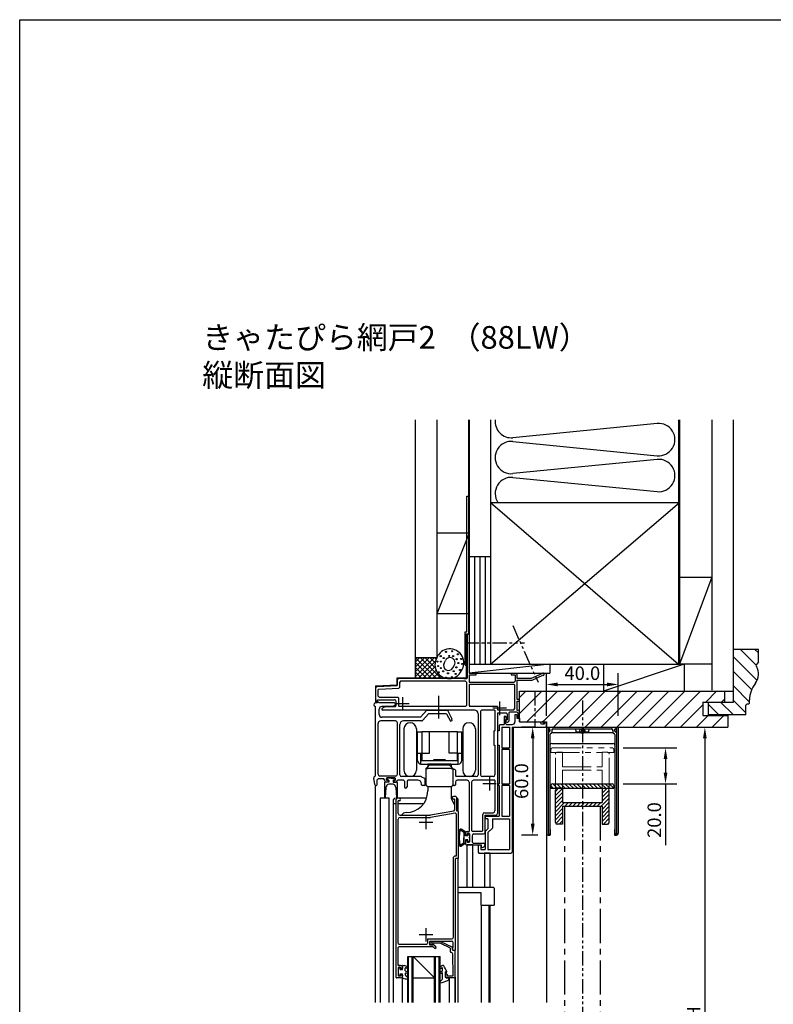
# Model space of a CAD drawing. Extents: x 0 to 1640, y 0 to 1140.
# Drawn here: x 0 to 419, y 592 to 1140 of the extents above; entities that cross this region are included whole.
import ezdxf

# ---------------------------------------------------------------- set-up
doc = ezdxf.new("R2010")
doc.units = 0
doc.header["$MEASUREMENT"] = 0
for name, pattern in [('CENTER', [17.5, 13, -1.5, 1.5, -1.5]), ('PHANTOM', [15.5, 8, -1.5, 1.5, -1.5, 1.5, -1.5]), ('一点鎖線', [28.575, 19.05, -3.175, 3.175, -3.175]), ('二点鎖線', [31.75, 15.875, -3.175, 3.175, -3.175, 3.175, -3.175])]:
    doc.linetypes.add(name, pattern=pattern)
doc.layers.get('0').update_dxf_attribs({"linetype": 'CONTINUOUS'})
doc.layers.get('Defpoints').update_dxf_attribs({"linetype": 'CONTINUOUS'})
for name, color, linetype, lineweight in [('TPRCP', 7, 'CONTINUOUS', 25), ('TPRS', 7, 'CONTINUOUS', 25), ('外形線', 7, 'CONTINUOUS', 25), ('寸法線', 7, 'CONTINUOUS', 9)]:
    doc.layers.add(name, color=color, linetype=linetype, lineweight=lineweight)
doc.styles.add('KANJI', font='ROMANS.shx', dxfattribs={"bigfont": 'bigfont.shx'})
doc.dimstyles.new('Annotative', dxfattribs={"dimscale": 2.5, "dimtxt": 3, "dimasz": 2.5, "dimexe": 2.5, "dimexo": 2.5, "dimgap": 1, "dimtad": 1, "dimdec": 1, "dimzin": 0, "dimdsep": 46, "dimtxsty": 'KANJI', "dimcen": 0.09, "dimclrd": 120, "dimclre": 120, "dimclrt": 120, "dimadec": 0, "dimazin": 0, "dimtfac": 1, "dimtdec": 1, "dimtofl": 0, "dimtmove": 0, "dimatfit": 3, "dimfxl": 1, "dimtolj": 1, "dimtzin": 0, "dimarcsym": 0})

# ---------------------------------------------------------------- blocks, each defined once
blk = doc.blocks.new('*D4')
at = {"color": 120, "lineweight": -2}
for p, q in [((335.69, 734.9), (365.45, 734.9)), ((359.2, 728.65), (359.2, 721.15)), ((335.69, 714.9), (365.45, 714.9)), ((359.2, 714.9), (359.2, 680.8))]:
    blk.add_line(p, q, dxfattribs=at)
at = {"color": 120}
for points in [[(358.16, 728.65), (360.25, 728.65), (359.2, 734.9)], [(358.16, 721.15), (360.25, 721.15), (359.2, 714.9)]]:
    blk.add_solid(points, dxfattribs=at)
at = {"layer": 'Defpoints', "color": 0}
for p in [(329.44, 734.9), (329.44, 714.9), (359.2, 714.9)]:
    blk.add_point(p, dxfattribs=at)
at = {"color": 120, "insert": (352.95, 694.72), "char_height": 7.5, "attachment_point": 5, "rotation": 90, "style": 'KANJI'}
blk.add_mtext('\\A1;20.0', dxfattribs=at)
blk = doc.blocks.new('*D5')
at = {"color": 120, "lineweight": -2}
for p, q in [((339.19, 746.4), (387.33, 746.4)), ((381.08, 740.15), (381.08, 383.65)), ((339.19, 377.4), (387.33, 377.4))]:
    blk.add_line(p, q, dxfattribs=at)
at = {"color": 120}
for points in [[(380.04, 740.15), (382.13, 740.15), (381.08, 746.4)], [(380.04, 383.65), (382.13, 383.65), (381.08, 377.4)]]:
    blk.add_solid(points, dxfattribs=at)
at = {"layer": 'Defpoints', "color": 0}
for p in [(332.94, 746.4), (332.94, 377.4), (381.08, 377.4)]:
    blk.add_point(p, dxfattribs=at)
at = {"color": 120, "insert": (374.83, 561.9), "char_height": 7.5, "attachment_point": 5, "rotation": 90, "style": 'KANJI'}
blk.add_mtext('\\A1;製品高さ：H', dxfattribs=at)
blk = doc.blocks.new('*D6')
at = {"color": 120, "lineweight": -2}
for p, q in [((292.94, 752.65), (292.94, 776.43)), ((332.94, 752.65), (332.94, 776.43)), ((299.19, 770.18), (326.69, 770.18))]:
    blk.add_line(p, q, dxfattribs=at)
at = {"color": 120}
for points in [[(299.19, 771.22), (299.19, 769.14), (292.94, 770.18)], [(326.69, 771.22), (326.69, 769.14), (332.94, 770.18)]]:
    blk.add_solid(points, dxfattribs=at)
at = {"layer": 'Defpoints', "color": 0}
for p in [(332.94, 770.18), (292.94, 746.4), (332.94, 746.4)]:
    blk.add_point(p, dxfattribs=at)
at = {"color": 120, "insert": (312.94, 776.43), "char_height": 7.5, "attachment_point": 5, "style": 'KANJI'}
blk.add_mtext('\\A1;40.0', dxfattribs=at)
blk = doc.blocks.new('*D16')
at = {"color": 120, "lineweight": -2}
for p, q in [((286.69, 746.4), (279.08, 746.4)), ((285.33, 740.15), (285.33, 692.65)), ((288.19, 686.4), (279.08, 686.4))]:
    blk.add_line(p, q, dxfattribs=at)
at = {"color": 120}
for points in [[(284.29, 740.15), (286.37, 740.15), (285.33, 746.4)], [(284.29, 692.65), (286.37, 692.65), (285.33, 686.4)]]:
    blk.add_solid(points, dxfattribs=at)
at = {"layer": 'Defpoints', "color": 0}
for p in [(292.94, 746.4), (285.33, 686.4), (294.44, 686.4)]:
    blk.add_point(p, dxfattribs=at)
at = {"color": 120, "insert": (279.08, 716.4), "char_height": 7.5, "attachment_point": 5, "rotation": 90, "style": 'KANJI'}
blk.add_mtext('\\A1;60.0', dxfattribs=at)

msp = doc.modelspace()

# ---------------------------------------------------------------- linework, layer by layer
at = {"color": 55, "linetype": 'Continuous'}
for p, q in [((219.94, 917.4), (219.94, 773.4)), ((231.94, 917.4), (231.94, 785)), ((249.74, 798.4), (249.74, 917.4)), ((249.94, 917.4), (249.94, 776.4)), ((261.94, 917.4), (261.94, 781.4)), ((354.56, 915.36), (274.33, 907.45)), ((366.44, 917.4), (366.44, 781.41)), ((366.94, 917.4), (366.94, 781.4)), ((384.94, 917.4), (384.94, 766.9)), ((396.94, 760.4), (396.94, 917.4)), ((274.33, 905.36), (354.56, 897.45)), ((354.56, 895.36), (274.33, 887.45)), ((274.33, 885.36), (354.56, 877.45)), ((248.64, 799.4), (248.64, 874.9)), ((248.64, 874.9), (249.64, 874.9)), ((261.94, 871.4), (366.94, 871.4)), ((261.94, 781.4), (366.94, 871.4)), ((261.94, 871.4), (366.44, 781.41)), ((249.94, 854.4), (231.94, 809.4)), ((249.94, 854.4), (231.94, 854.4)), ((249.94, 841.4), (261.94, 841.4)), ((252.94, 841.4), (252.94, 781.4)), ((255.94, 841.4), (255.94, 781.4)), ((258.94, 841.4), (258.94, 781.4)), ((384.94, 829.91), (366.94, 781.41)), ((366.94, 829.91), (384.94, 829.91)), ((249.94, 809.4), (231.94, 809.4)), ((247.84, 799.4), (248.64, 799.4)), ((247.84, 780.9), (247.84, 799.4)), ((248.59, 773.9), (248.59, 798.4)), ((248.59, 798.4), (248.84, 798.4)), ((248.64, 798.4), (250.14, 798.4)), ((248.84, 798.4), (250.14, 798.4)), ((248.84, 798.4), (248.84, 773.9)), ((248.84, 797.47), (248.84, 773.9)), ((249.94, 797.8), (249.94, 776.4)), ((250.09, 776.4), (250.09, 798.4)), ((250.14, 776.4), (250.14, 798.4)), ((410.94, 789.7), (396.94, 789.7)), ((409.69, 780.88), (400.86, 789.7)), ((410.94, 787.71), (408.95, 789.7)), ((410.94, 782.7), (410.94, 789.7)), ((219.94, 785), (219.94, 773.4)), ((231.94, 785), (219.94, 785)), ((219.94, 782.53), (222.42, 785)), ((219.94, 779.84), (225.11, 785)), ((219.94, 777.14), (227.8, 785)), ((219.94, 774.45), (230.5, 785)), ((231.74, 773.4), (220.14, 785)), ((234.44, 773.4), (222.84, 785)), ((231.15, 779.39), (225.53, 785)), ((231.01, 782.22), (228.23, 785)), ((231.6, 784.32), (230.92, 785)), ((236, 782.03), (236.75, 783.53)), ((410.12, 772.37), (396.94, 785.54)), ((229.05, 773.4), (219.94, 782.51)), ((226.36, 773.4), (219.94, 779.81)), ((221.59, 773.4), (231.14, 782.95)), ((224.29, 773.4), (231.01, 780.13)), ((226.98, 773.4), (231.6, 778.03)), ((240.85, 779.33), (241.73, 780.77)), ((247.84, 780.9), (248.84, 780.9)), ((249.94, 781.41), (366.94, 781.41)), ((294.94, 781.4), (249.94, 776.4)), ((294.94, 781.4), (294.94, 776.4)), ((369.64, 781.4), (324.64, 766.41)), ((324.64, 781.4), (324.64, 766.41)), ((384.94, 781.41), (366.94, 781.41)), ((369.64, 781.4), (369.64, 766.4)), ((410.94, 782.7), (409.86, 781.26)), ((209.94, 773.9), (248.59, 773.9)), ((209.94, 770.03), (209.94, 773.9)), ((209.94, 772.4), (209.94, 769.53)), ((248.34, 773.4), (210.94, 773.4)), ((223.66, 773.4), (219.94, 777.12)), ((220.97, 773.4), (219.94, 774.43)), ((229.67, 773.4), (232.62, 776.35)), ((232.37, 773.4), (233.98, 775.01)), ((235.06, 773.4), (235.68, 774.02)), ((237.13, 773.4), (236.92, 773.61)), ((237.76, 773.4), (237.81, 773.46)), ((247.04, 773.4), (248.34, 773.4)), ((248.34, 773.4), (248.84, 773.9)), ((249.94, 776.4), (253.94, 776.4)), ((249.94, 776.4), (294.94, 776.4)), ((249.94, 775.5), (249.94, 771.5)), ((249.94, 775.5), (253.94, 775.5)), ((253.49, 776.4), (273.89, 776.4)), ((253.94, 775.5), (253.94, 776.4)), ((273.44, 776.4), (275.94, 776.4)), ((273.44, 776.4), (273.44, 775.5)), ((273.44, 775.5), (275.54, 775.5)), ((275.54, 775.5), (275.54, 772)), ((276.44, 775.9), (275.94, 776.4)), ((276.44, 775.9), (276.44, 773.6)), ((276.44, 773.6), (284.73, 773.6)), ((276.44, 772.6), (276.44, 761.9)), ((276.44, 772.6), (284.94, 772.6)), ((284.73, 773.6), (290.94, 776.37)), ((284.94, 772.6), (290.9, 775.25)), ((407.09, 767.31), (396.94, 777.46)), ((197.94, 769.4), (209.94, 770.03)), ((197.94, 769.4), (197.94, 759.9)), ((197.94, 767.95), (197.94, 761.4)), ((198.89, 768.95), (209.94, 769.53)), ((199.82, 767.6), (199.34, 767.1)), ((199.34, 763.6), (199.34, 767.1)), ((199.82, 767.6), (210.87, 768.18)), ((210.87, 768.18), (211.34, 768.68)), ((211.84, 772), (211.34, 771.5)), ((211.34, 768.68), (211.34, 771.5)), ((248.04, 772), (211.84, 772)), ((248.54, 771.5), (248.04, 772)), ((248.54, 771.5), (248.54, 758.4)), ((249.94, 771.5), (275.04, 771.5)), ((250.44, 770.4), (249.94, 769.9)), ((249.94, 769.9), (249.94, 758.4)), ((250.44, 770.4), (274.74, 770.4)), ((275.24, 769.9), (274.74, 770.4)), ((275.04, 771.5), (275.54, 772)), ((275.24, 769.9), (275.24, 756.6)), ((405.94, 760.38), (396.94, 769.38)), ((198.94, 761.7), (208.44, 761.7)), ((198.94, 760.9), (198.94, 761.7)), ((199.34, 763.6), (199.84, 763.1)), ((199.84, 763.1), (210.34, 763.1)), ((210.84, 762.6), (210.34, 763.1)), ((210.84, 757.9), (210.84, 762.6)), ((276.44, 761.9), (277.94, 761.9)), ((277.94, 766.41), (396.94, 766.4)), ((277.94, 749.4), (277.94, 766.41)), ((277.94, 762.87), (281.48, 766.41)), ((277.94, 754.03), (290.32, 766.41)), ((277.94, 760.9), (277.94, 761.9)), ((282.15, 749.4), (299.16, 766.41)), ((291.29, 749.7), (308, 766.41)), ((296.83, 746.4), (316.84, 766.41)), ((305.67, 746.4), (325.67, 766.41)), ((314.51, 746.4), (334.51, 766.41)), ((323.35, 746.4), (343.35, 766.41)), ((332.19, 746.4), (352.19, 766.4)), ((341.03, 746.4), (361.03, 766.4)), ((349.86, 746.4), (369.87, 766.4)), ((358.7, 746.4), (378.7, 766.4)), ((381.54, 760.4), (387.54, 766.4)), ((390.38, 760.4), (391.94, 761.97)), ((391.94, 766.4), (391.94, 760.4)), ((405.94, 759.7), (405.94, 761.55)), ((197.94, 761.4), (198.44, 760.9)), ((198.94, 759.9), (197.94, 759.9)), ((197.94, 719.2), (197.94, 757.9)), ((198.44, 760.9), (198.94, 760.9)), ((198.94, 759.9), (198.94, 760.4)), ((199.44, 760.4), (198.94, 760.4)), ((199.94, 759.9), (199.44, 760.4)), ((208.44, 759.9), (199.94, 759.9)), ((199.94, 753.4), (199.94, 756.4)), ((207.44, 757.9), (201.44, 757.9)), ((203.44, 757.9), (201.71, 756.9)), ((203.44, 757.9), (208.94, 757.9)), ((207.44, 757.9), (208.94, 758.9)), ((208.94, 759.4), (208.44, 759.9)), ((208.94, 758.9), (208.94, 759.4)), ((208.94, 757.9), (209.44, 758.4)), ((209.44, 758.4), (209.44, 760.7)), ((248.04, 757.9), (210.84, 757.9)), ((248.04, 757.9), (248.54, 758.4)), ((249.94, 758.4), (250.44, 757.9)), ((265.74, 757.9), (250.44, 757.9)), ((265.74, 757.9), (265.74, 756.1)), ((265.74, 756.1), (274.74, 756.1)), ((274.74, 756.1), (275.24, 756.6)), ((276.44, 760.9), (277.94, 760.9)), ((276.44, 760.9), (276.44, 755.9)), ((367.54, 746.4), (379.94, 758.8)), ((379.94, 760.4), (396.94, 760.4)), ((379.94, 760.4), (379.94, 752.9)), ((382.94, 760.4), (382.94, 753.2)), ((388.87, 753.2), (382.94, 759.13)), ((396.95, 753.2), (389.75, 760.4)), ((403.94, 754.29), (396.94, 761.29)), ((404.44, 759.2), (403.94, 758.7)), ((403.94, 753.2), (403.94, 758.7)), ((405.44, 759.2), (404.44, 759.2)), ((405.44, 759.2), (405.94, 759.7)), ((222.94, 751.9), (201.44, 751.9)), ((252.94, 755.9), (201.98, 755.9)), ((226.44, 755.9), (222.94, 751.9)), ((227.35, 753.9), (224.15, 750.24)), ((226.44, 755.9), (237.94, 755.9)), ((237.44, 753.9), (227.35, 753.9)), ((237.44, 753.9), (239.69, 749.82)), ((237.94, 755.9), (240.34, 751.13)), ((240.54, 750.04), (240.34, 751.13)), ((254.94, 753.9), (254.94, 719.9)), ((256.84, 755.9), (256.34, 755.4)), ((256.34, 755.4), (256.34, 719.9)), ((264.34, 755.9), (256.84, 755.9)), ((264.34, 755.9), (264.34, 744.4)), ((265.74, 754.3), (270.54, 754.3)), ((265.74, 754.3), (265.74, 698.4)), ((270, 752.55), (269.44, 752.4)), ((269.44, 752.4), (269.44, 747.9)), ((270, 752.55), (270.69, 751.37)), ((270.61, 750.77), (270.24, 750.4)), ((271.04, 753.8), (270.54, 754.3)), ((270.61, 750.77), (270.69, 751.37)), ((271.04, 753.8), (271.04, 750.4)), ((272.54, 754.9), (272.04, 754.4)), ((272.04, 754.4), (272.04, 749.7)), ((272.54, 754.9), (276.54, 754.9)), ((276.44, 753.2), (275.44, 753.2)), ((275.44, 753.2), (275.44, 749.4)), ((276.44, 755.9), (276.94, 755.9)), ((276.44, 753.2), (276.44, 751.5)), ((276.44, 751.5), (277.94, 751.5)), ((277.04, 754.4), (276.54, 754.9)), ((277.04, 754.4), (277.04, 752)), ((277.04, 752), (277.94, 752)), ((277.94, 752), (277.94, 754.9)), ((277.94, 751.5), (277.94, 749.4)), ((376.38, 746.4), (382.88, 752.9)), ((379.94, 752.9), (393.94, 752.9)), ((403.94, 753.2), (382.94, 753.2)), ((385.22, 746.4), (391.72, 752.9)), ((393.94, 752.9), (393.94, 746.4)), ((199.34, 720.2), (199.34, 748.4)), ((209.04, 749.9), (200.84, 749.9)), ((210.04, 720.2), (210.04, 748.9)), ((211.44, 719.9), (211.44, 747.9)), ((223.4, 749.9), (213.44, 749.9)), ((213.69, 745.4), (213.69, 722.4)), ((220.69, 745.4), (220.69, 722.4)), ((239.69, 749.82), (240.54, 750.04)), ((246.44, 745.4), (246.44, 722.4)), ((253.44, 745.4), (253.44, 722.4)), ((267.24, 747.9), (266.74, 747.4)), ((266.74, 747.4), (266.74, 744.4)), ((267.24, 747.9), (269.44, 747.9)), ((268.24, 746.4), (268.24, 734.9)), ((268.24, 746.4), (272.44, 746.4)), ((270.24, 750.4), (270.24, 748.4)), ((270.54, 750.4), (270.24, 750.1)), ((270.24, 748.4), (270.74, 747.9)), ((270.54, 750.4), (271.04, 750.4)), ((270.74, 747.9), (273.94, 747.9)), ((271.14, 749.2), (271.54, 749.2)), ((271.54, 749.2), (272.04, 749.7)), ((272.44, 746.4), (272.44, 734.9)), ((273.94, 746.4), (292.44, 746.4)), ((273.94, 746.4), (273.94, 676.9)), ((274.44, 746.4), (274.44, 593.22)), ((277.94, 749.4), (289.89, 749.4)), ((277.94, 749.4), (292.94, 749.4)), ((289.89, 748.5), (289.89, 749.4)), ((289.89, 748.5), (290.19, 748.2)), ((290.19, 748.2), (291.94, 748.2)), ((291.25, 749.83), (290.82, 749.41)), ((291.16, 749.05), (290.82, 749.41)), ((291.16, 749.05), (291.39, 748.96)), ((291.94, 749.1), (291.25, 749.83)), ((291.49, 748.7), (291.39, 748.96)), ((291.49, 748.7), (291.39, 748.48)), ((291.39, 748.2), (291.39, 748.48)), ((291.94, 749.1), (292.24, 749.4)), ((291.94, 749.1), (291.94, 748.2)), ((292.24, 749.4), (292.94, 749.4)), ((292.44, 746.4), (292.94, 746.9)), ((292.94, 746.9), (292.94, 749.4)), ((292.94, 749.4), (292.94, 746.4)), ((292.94, 746.4), (292.94, 593.22)), ((292.94, 746.4), (393.94, 746.4)), ((221.19, 743.9), (223.69, 743.9)), ((221.19, 727.9), (221.19, 743.9)), ((243.44, 743.9), (223.69, 743.9)), ((223.69, 743.9), (223.69, 727.9)), ((227.94, 731.9), (227.94, 743.9)), ((238.94, 731.9), (238.94, 743.9)), ((243.44, 743.9), (245.94, 743.9)), ((243.44, 727.9), (243.44, 743.9)), ((245.94, 727.9), (245.94, 743.9)), ((263.74, 744.4), (264.34, 744.4)), ((263.74, 744.4), (263.74, 736.4)), ((266.74, 744.4), (265.74, 744.4)), ((265.74, 744.4), (265.74, 736.4)), ((220.69, 736.9), (221.19, 736.9)), ((246.44, 736.9), (245.94, 736.9)), ((263.74, 736.4), (264.34, 736.4)), ((264.34, 736.4), (264.34, 719.9)), ((265.74, 736.4), (266.74, 736.4)), ((266.74, 736.4), (266.74, 714.9)), ((268.24, 734.9), (272.44, 734.9)), ((220.69, 730.9), (221.19, 730.9)), ((221.19, 731.9), (223.69, 731.9)), ((223.19, 725.9), (223.19, 731.9)), ((223.69, 731.9), (227.94, 731.9)), ((243.44, 731.9), (238.94, 731.9)), ((243.44, 731.9), (245.94, 731.9)), ((243.94, 725.9), (243.94, 731.9)), ((246.44, 730.9), (245.94, 730.9)), ((268.24, 733.9), (268.24, 714.9)), ((272.44, 733.9), (268.24, 733.9)), ((272.44, 733.9), (272.44, 714.9)), ((223.19, 727.9), (243.94, 727.9)), ((223.19, 725.9), (243.94, 725.9)), ((223.69, 727.9), (243.44, 727.9)), ((225.94, 723.4), (226.94, 724.4)), ((225.94, 723.4), (225.94, 714.4)), ((225.94, 723.4), (226.94, 723.4)), ((239.94, 725.9), (226.94, 725.9)), ((226.94, 725.9), (226.94, 724.4)), ((226.94, 724.4), (227.94, 725.4)), ((239.94, 723.4), (226.94, 723.4)), ((227.94, 725.4), (238.94, 725.4)), ((229.44, 725.4), (229.44, 725.9)), ((229.94, 727.9), (230.44, 728.4)), ((230.44, 728.4), (236.44, 728.4)), ((236.44, 728.4), (236.94, 727.9)), ((237.44, 725.4), (237.44, 725.9)), ((239.94, 724.4), (238.94, 725.4)), ((239.94, 725.9), (239.94, 724.4)), ((239.94, 724.4), (240.94, 723.4)), ((239.94, 723.4), (240.94, 723.4)), ((240.94, 723.4), (240.94, 714.4)), ((197.45, 714.53), (196.95, 718.09)), ((199.34, 717.7), (198.84, 717.2)), ((202.44, 717.7), (199.34, 717.7)), ((209.04, 719.2), (200.34, 719.2)), ((202.94, 717.2), (202.44, 717.7)), ((204.24, 718.2), (203.94, 717.9)), ((203.94, 717.1), (203.94, 717.9)), ((204.19, 717.85), (204.19, 717.1)), ((208.64, 718.2), (204.24, 718.2)), ((204.49, 718.15), (204.49, 718.15)), ((206.22, 718.05), (204.72, 718.05)), ((206.67, 718.05), (208.17, 718.05)), ((208.39, 718.15), (208.39, 718.15)), ((208.94, 717.9), (208.64, 718.2)), ((208.69, 717.85), (208.69, 717.1)), ((208.94, 717.1), (208.94, 717.9)), ((223.33, 718.9), (212.44, 718.9)), ((223.55, 718.85), (223.33, 718.9)), ((223.55, 718.85), (225.17, 718.04)), ((225.44, 717.59), (225.17, 718.04)), ((225.44, 714.4), (225.44, 717.59)), ((241.44, 722.9), (240.94, 722.4)), ((240.94, 722.4), (240.94, 714.4)), ((241.84, 722.9), (241.44, 722.9)), ((242.34, 722.4), (241.84, 722.9)), ((242.34, 722.4), (242.34, 719.4)), ((242.34, 719.4), (242.84, 718.9)), ((253.94, 718.9), (242.84, 718.9)), ((263.34, 718.9), (257.34, 718.9)), ((197.94, 593.22), (197.94, 713.93)), ((198.84, 714.6), (198.84, 717.2)), ((202.94, 716.9), (202.94, 717.2)), ((202.94, 715.7), (202.94, 707.2)), ((203.24, 716), (203.24, 716)), ((203.64, 712.84), (203.27, 707.36)), ((203.94, 715.9), (203.47, 715.9)), ((203.94, 717.1), (204.24, 716.8)), ((205.24, 715.9), (203.94, 715.9)), ((204.54, 715.9), (203.94, 715.9)), ((204.94, 717.1), (204.19, 717.1)), ((204.74, 716.8), (204.24, 716.8)), ((204.54, 715.9), (205.04, 716.4)), ((205.04, 716.5), (204.74, 716.8)), ((205.04, 716.4), (205.04, 716.5)), ((205.24, 716.8), (205.24, 715.9)), ((207.25, 714.7), (205.64, 714.7)), ((207.64, 716.8), (207.64, 715.9)), ((207.64, 715.9), (208.94, 715.9)), ((208.14, 716.8), (207.84, 716.5)), ((207.84, 716.4), (207.84, 716.5)), ((207.84, 716.4), (208.34, 715.9)), ((207.94, 717.1), (208.69, 717.1)), ((208.64, 716.8), (208.14, 716.8)), ((208.94, 715.9), (208.34, 715.9)), ((208.64, 716.8), (208.94, 717.1)), ((208.94, 715.9), (209.42, 715.9)), ((209.24, 712.84), (209.62, 707.36)), ((209.64, 716), (209.64, 716)), ((210.36, 716.9), (209.89, 716.57)), ((209.94, 715.7), (209.94, 707.2)), ((213.44, 716.9), (210.36, 716.9)), ((213.94, 716.4), (213.44, 716.9)), ((213.94, 716.4), (213.94, 713.15)), ((215.94, 716.9), (215.44, 716.4)), ((215.44, 716.4), (215.44, 713.15)), ((221.44, 716.9), (215.94, 716.9)), ((223.44, 714.4), (223.44, 714.9)), ((223.44, 714.4), (223.94, 713.9)), ((224.94, 713.9), (223.94, 713.9)), ((224.94, 713.9), (225.44, 714.4)), ((226.94, 713.4), (239.94, 713.4)), ((226.94, 713.4), (226.94, 710.9)), ((239.94, 713.4), (239.94, 706.9)), ((240.94, 714.4), (241.44, 713.9)), ((241.84, 713.9), (241.44, 713.9)), ((241.84, 713.9), (242.34, 714.4)), ((242.34, 715.9), (242.34, 714.4)), ((248.94, 716.9), (243.34, 716.9)), ((249.94, 715.9), (249.94, 688.4)), ((251.34, 715.9), (251.34, 688.9)), ((264.34, 716.9), (252.34, 716.9)), ((264.34, 716.9), (264.34, 699.8)), ((265.74, 714.9), (266.74, 714.9)), ((265.74, 714.9), (265.74, 713.9)), ((266.74, 713.9), (265.74, 713.9)), ((266.74, 713.9), (266.74, 696.9)), ((268.24, 714.9), (272.44, 714.9)), ((268.24, 713.9), (268.24, 696.9)), ((272.44, 713.9), (268.24, 713.9)), ((272.44, 713.9), (272.44, 696.9)), ((205.44, 706.9), (200.44, 706.9)), ((200.44, 706.9), (200.44, 593.22)), ((205.44, 593.22), (205.44, 706.9)), ((209.84, 706.9), (209.34, 706.4)), ((211.09, 706.9), (209.84, 706.9)), ((226.26, 706.9), (211.09, 706.9)), ((240.49, 706.9), (239.94, 706.9)), ((239.94, 706.9), (241.84, 703.1)), ((242.44, 707.9), (241.19, 707.9)), ((242.94, 707.4), (242.44, 707.9)), ((242.94, 707.4), (242.94, 699.9)), ((207.94, 593.22), (207.94, 706.12)), ((207.94, 703.9), (209.34, 703.9)), ((209.34, 607.2), (209.34, 706.4)), ((210.54, 698.4), (210.54, 705.4)), ((211.09, 705.4), (210.54, 705.4)), ((210.54, 703.9), (224.69, 703.9)), ((210.54, 703.9), (211.34, 703.9)), ((241.84, 706.4), (241.19, 706.4)), ((241.84, 706.4), (241.84, 700.19)), ((242.94, 703.9), (243.94, 703.9)), ((243.94, 699.4), (243.94, 705.9)), ((243.94, 699.4), (243.94, 705.9)), ((211.54, 697.4), (228.44, 697.4)), ((211.54, 696.2), (228.55, 696.2)), ((241.43, 699.69), (228.44, 697.4)), ((242.16, 698.6), (228.55, 696.2)), ((241.43, 699.69), (241.84, 700.19)), ((242.74, 698.11), (242.16, 698.6)), ((242.74, 698.11), (242.74, 674.6)), ((242.94, 699.9), (243.44, 699.9)), ((243.94, 699.4), (243.44, 699.9)), ((243.94, 699.4), (243.94, 673.4)), ((257.54, 688.9), (257.54, 697.8)), ((258.54, 698.8), (263.34, 698.8)), ((258.94, 697.4), (264.74, 697.4)), ((258.94, 688), (258.94, 697.4)), ((259.44, 696.9), (258.94, 696.4)), ((258.94, 696.4), (258.94, 695.9)), ((258.94, 695.9), (259.44, 695.4)), ((259.44, 696.9), (266.74, 696.9)), ((268.24, 696.9), (272.44, 696.9)), ((210.54, 626.1), (210.54, 695.2)), ((260.44, 695.4), (259.44, 695.4)), ((260.44, 695.4), (260.44, 689.9)), ((262.94, 690.28), (260.44, 687.78)), ((262.94, 695.4), (272.44, 695.4)), ((262.94, 695.4), (262.94, 690.28)), ((272.44, 695.4), (272.44, 678.4)), ((246.94, 687.86), (245.6, 688.86)), ((247.81, 688.12), (245.91, 689.5)), ((246.94, 688.75), (246.94, 684.9)), ((246.94, 681.05), (246.94, 684.9)), ((246.94, 684.89), (246.94, 681.49)), ((247.94, 686.02), (247.94, 687.87)), ((247.94, 687.4), (247.94, 686.8)), ((247.94, 686.8), (248.44, 686.3)), ((249.19, 686.02), (247.94, 686.02)), ((248.44, 686.3), (248.54, 686.3)), ((248.54, 686.3), (248.84, 686.6)), ((249.14, 687.4), (248.84, 687.1)), ((248.84, 687.1), (248.84, 686.6)), ((248.94, 688.4), (249.94, 688.4)), ((249.14, 687.4), (249.94, 687.4)), ((249.19, 686.85), (249.19, 686.02)), ((249.94, 687.15), (249.49, 687.15)), ((250.24, 687.1), (249.94, 687.4)), ((250.14, 686.63), (250.14, 685.13)), ((250.24, 687.1), (250.24, 682.7)), ((251.34, 688.9), (251.84, 688.4)), ((251.64, 686), (251.64, 682.4)), ((257.04, 688.4), (251.84, 688.4)), ((252.64, 687), (257.94, 687)), ((257.04, 688.4), (257.54, 688.9)), ((259.09, 688.55), (258.94, 688.2)), ((258.94, 688.2), (258.94, 678.4)), ((260.44, 689.9), (259.09, 688.55)), ((260.44, 687.78), (260.44, 678.4)), ((246.93, 681.94), (245.61, 680.96)), ((247.82, 681.69), (245.92, 680.31)), ((247.94, 683.79), (247.94, 681.93)), ((249.19, 683.79), (247.94, 683.79)), ((248.44, 683.5), (247.94, 683)), ((247.94, 683), (247.94, 681.4)), ((247.94, 681.4), (248.44, 680.9)), ((248.44, 683.5), (248.54, 683.5)), ((248.44, 680.9), (256.94, 680.9)), ((248.84, 683.2), (248.54, 683.5)), ((248.84, 683.2), (248.84, 682.7)), ((248.84, 682.7), (249.14, 682.4)), ((248.94, 657.4), (248.94, 680.9)), ((251.94, 680.9), (248.94, 680.9)), ((249.14, 682.4), (249.94, 682.4)), ((249.19, 682.96), (249.19, 683.79)), ((249.94, 682.66), (249.49, 682.66)), ((249.94, 682.4), (250.24, 682.7)), ((250.14, 684.68), (250.14, 683.18)), ((251.64, 682.4), (252.14, 681.9)), ((251.94, 657.4), (251.94, 680.9)), ((252.14, 681.9), (257.95, 681.9)), ((255.44, 680.9), (254.94, 680.4)), ((254.94, 680.4), (254.94, 676.9)), ((255.44, 680.9), (256.44, 680.9)), ((256.44, 680.9), (256.44, 678.4)), ((256.94, 679.7), (256.94, 680.9)), ((256.94, 679.7), (257.39, 679.44)), ((257.39, 679.44), (258.45, 680.05)), ((241.74, 674.6), (241.24, 674.1)), ((241.24, 629.6), (241.24, 674.1)), ((242.74, 674.6), (241.74, 674.6)), ((254.94, 676.9), (255.44, 676.4)), ((255.44, 676.4), (273.44, 676.4)), ((256.44, 678.4), (258.94, 678.4)), ((258.54, 676.4), (258.54, 657.4)), ((261.42, 676.4), (258.54, 676.4)), ((260.44, 678.4), (272.44, 678.4)), ((261.44, 676.4), (261.44, 657.4)), ((273.44, 676.4), (273.94, 676.9)), ((242.44, 622.4), (242.44, 673.4)), ((243.94, 673.4), (242.44, 673.4)), ((243.94, 593.22), (243.94, 673.4)), ((243.94, 657.41), (263.44, 657.41)), ((243.94, 654.41), (256.44, 654.41)), ((256.44, 654.41), (256.44, 647.41)), ((263.94, 656.91), (263.94, 647.41)), ((256.44, 647.41), (263.94, 647.41)), ((256.71, 647.41), (256.71, 593.22)), ((260.94, 647.41), (260.94, 593.22)), ((261.44, 647.41), (261.44, 593.22)), ((210.54, 626.1), (211.04, 625.6)), ((211.04, 625.6), (226.24, 625.6)), ((226.24, 625.6), (226.74, 626.1)), ((226.74, 628.6), (240.24, 628.6)), ((226.74, 628.6), (226.74, 626.1)), ((227.91, 626.1), (229.95, 627.02)), ((227.91, 626.1), (228.26, 625.27)), ((228.44, 627.4), (227.94, 626.9)), ((227.94, 626.9), (227.94, 625.4)), ((227.94, 625.4), (229.95, 625.4)), ((228.26, 625.27), (230.34, 626.21)), ((228.44, 627.4), (240.14, 627.4)), ((230.3, 625.26), (229.95, 625.4)), ((230.3, 625.26), (231.65, 623.91)), ((233.57, 626.3), (230.76, 626.3)), ((233.55, 627.2), (230.78, 627.2)), ((234, 626.21), (239.06, 623.85)), ((234.4, 627.02), (240.36, 624.24)), ((241.14, 623.9), (241.14, 626.4)), ((211.04, 624.4), (210.54, 623.9)), ((210.54, 613.9), (210.54, 623.9)), ((211.04, 624.4), (229.74, 624.4)), ((229.74, 624.4), (230.94, 623.21)), ((230.94, 623.21), (231.65, 623.91)), ((239.34, 623.4), (239.06, 623.85)), ((239.34, 623.4), (239.34, 621.6)), ((239.34, 621.6), (239.84, 621.1)), ((239.84, 621.1), (239.87, 621.1)), ((240.64, 623.78), (240.36, 624.24)), ((240.64, 623.9), (241.14, 623.9)), ((240.64, 622.7), (240.64, 623.9)), ((240.64, 623.78), (240.64, 622.4)), ((240.64, 622.7), (240.94, 622.4)), ((240.64, 622.4), (242.14, 622.4)), ((241.13, 608.31), (240.87, 620.13)), ((240.94, 622.4), (242.44, 622.4)), ((242.14, 607.4), (242.14, 622.4)), ((211.84, 613.9), (210.54, 613.9)), ((212.84, 611.6), (212.84, 613.6)), ((213.14, 613.9), (213.84, 613.9)), ((215.79, 618.9), (233.79, 618.9)), ((215.79, 593.22), (215.79, 618.9)), ((216.29, 593.22), (216.29, 618.9)), ((218.29, 593.22), (218.29, 618.9)), ((218.79, 593.22), (218.79, 618.9)), ((230.79, 606.9), (218.79, 618.9)), ((230.79, 593.22), (230.79, 618.9)), ((231.29, 593.22), (231.29, 618.9)), ((233.29, 593.22), (233.29, 618.9)), ((233.79, 593.22), (233.79, 618.9)), ((210.84, 612.9), (210.54, 612.6)), ((210.54, 612.6), (210.54, 608.2)), ((210.54, 608.2), (210.84, 607.9)), ((210.64, 610.63), (210.64, 612.13)), ((210.64, 608.68), (210.64, 610.18)), ((211.64, 612.9), (210.84, 612.9)), ((210.84, 612.65), (211.59, 612.65)), ((210.84, 608.15), (211.59, 608.15)), ((211.59, 611.6), (211.59, 612.65)), ((211.59, 611.6), (212.84, 611.6)), ((211.59, 609.2), (212.84, 609.2)), ((211.59, 608.15), (211.59, 609.2)), ((211.94, 612.6), (211.64, 612.9)), ((211.64, 607.9), (211.94, 608.2)), ((211.94, 612.6), (211.94, 612.1)), ((211.94, 612.1), (212.24, 611.8)), ((212.24, 609), (211.94, 608.7)), ((211.94, 608.7), (211.94, 608.2)), ((212.34, 611.8), (212.24, 611.8)), ((212.34, 609), (212.24, 609)), ((212.34, 611.8), (212.84, 612.3)), ((212.84, 608.5), (212.34, 609)), ((212.84, 612.9), (212.84, 612.3)), ((212.84, 607.13), (212.84, 609.2)), ((212.84, 608.5), (212.84, 607.9)), ((214.34, 610.9), (214.34, 612.2)), ((214.34, 610.9), (215.66, 610.34)), ((215.79, 609.16), (214.91, 609.57)), ((215.79, 611.99), (214.93, 612.46)), ((235.14, 610.7), (235.14, 612.3)), ((235.14, 606.91), (235.14, 609.5)), ((236.84, 607.4), (236.84, 610.1)), ((237.24, 609.4), (236.84, 609.4)), ((236.84, 609.4), (236.84, 607.4)), ((237.74, 608.9), (237.24, 609.4)), ((237.74, 608.9), (237.74, 608.3)), ((237.74, 608.3), (238.24, 607.8)), ((240.63, 607.8), (241.13, 608.31)), ((209.34, 607.2), (209.64, 606.9)), ((209.34, 606.9), (209.64, 606.9)), ((211.84, 606.9), (209.64, 606.9)), ((211.64, 607.9), (210.84, 607.9)), ((212.84, 593.22), (212.84, 607.13)), ((218.79, 606.9), (230.79, 606.9)), ((233.89, 605.15), (234.24, 605.35)), ((236.84, 607.4), (237.34, 606.9)), ((237.34, 606.9), (238.64, 606.9)), ((241.64, 606.9), (237.34, 606.9)), ((240.63, 607.8), (238.24, 607.8)), ((238.76, 606.23), (238.84, 606.67)), ((238.84, 606.9), (238.84, 593.22)), ((241.64, 606.9), (242.14, 607.4)), ((242.14, 607.4), (242.14, 593.22)), ((242.14, 593.22), (242.14, 607.4))]:
    msp.add_line(p, q, dxfattribs=at)
at = {"color": 55, "linetype": 'PHANTOM'}
for p, q in [((274.26, 802.88), (288.29, 771.36)), ((247.44, 793.4), (280.84, 793.4)), ((286.43, 766.4), (286.43, 746.4)), ((312.94, 761.3), (312.94, 378.33))]:
    msp.add_line(p, q, dxfattribs=at)
at = {"color": 55, "linetype": 'CENTER'}
for p, q in [((212.94, 763.15), (212.94, 755.65)), ((232.94, 763.9), (232.94, 751.3)), ((216.69, 759.4), (209.19, 759.4)), ((270.69, 756.9), (263.19, 756.9)), ((266.94, 760.65), (266.94, 753.15)), ((261.34, 718.65), (261.34, 711.15)), ((265.09, 714.9), (257.59, 714.9)), ((225.94, 697.15), (225.94, 689.65)), ((229.69, 693.4), (222.19, 693.4)), ((229.69, 630.9), (222.19, 630.9)), ((225.94, 634.65), (225.94, 627.15))]:
    msp.add_line(p, q, dxfattribs=at)
at = {"color": 55, "ltscale": 0.5}
msp.add_lwpolyline([(0, 1140), (1640, 1140), (1640, 0), (0, 0)], close=True, dxfattribs=at)
at = {"color": 55, "linetype": 'Continuous'}
for centre in [(240.54, 788.64), (234.14, 785.92), (235.83, 784.84), (237.1, 788.34), (238.91, 786.04), (241.09, 785.98), (243.02, 784.23), (243.68, 786.95), (245.5, 784.35), (232.39, 782.9), (232.69, 780.37), (234.2, 779.28), (234.26, 782.9), (242.84, 779.7), (243.99, 782.06), (244.89, 778.19), (246.16, 781.57), (233.05, 776.98), (235.53, 777.47), (237.1, 773.96), (238.19, 776.38), (240.3, 774.21), (241.39, 777.53), (242.48, 776.02)]:
    msp.add_circle(centre, 0.3, dxfattribs=at)
for centre, radius, start, end in [((273.44, 916.4), 9, 173.6206, 275.6326), ((355.44, 906.4), 9, 264.3674, 95.6326), ((273.44, 896.4), 9, 84.3674, 275.6326), ((355.44, 886.4), 9, 264.3674, 95.6326), ((273.44, 876.4), 9, 84.3674, 213.749), ((249.34, 797.8), 0.6, 0, 213.5573), ((249.34, 797.8), 0.6, 0, 213.5573), ((239.22, 782.1), 7.83, 324.5153, 158.2426), ((238.71, 781.18), 7.77, 150.5152, 332.4761), ((239.3, 782.25), 2.85, 328.5736, 153.3262), ((238.48, 780.78), 2.78, 153.3262, 328.5736), ((402.69, 775.96), 8.25, 321.7157, 30.5353), ((410.66, 780.66), 1, 143.1301, 210.5353), ((210.94, 772.4), 1, 90, 180), ((248.34, 773.9), 0.5, 270, 0), ((291.14, 775.8), 0.6, 246.0128, 109.8433), ((198.94, 767.95), 1, 93, 180), ((420.94, 761.55), 15, 141.7157, 180), ((208.44, 760.7), 1, 0, 90), ((197.94, 758.9), 1, 90, 270), ((201.44, 756.4), 1.5, 90, 180), ((201.98, 756.44), 0.536, 120, 270), ((201.44, 753.4), 1.5, 180, 270), ((252.94, 753.9), 2, 0, 90), ((276.94, 754.9), 1, 0, 90), ((200.84, 748.4), 1.5, 90, 180), ((209.04, 748.9), 1, 0, 90), ((213.44, 747.9), 2, 90, 180), ((217.19, 745.4), 3.5, 0, 180), ((223.4, 750.9), 1, 270, 318.8141), ((249.94, 745.4), 3.5, 0, 180), ((271.14, 750.1), 0.9, 180, 270), ((273.94, 749.4), 1.5, 270, 0), ((223.19, 727.9), 2, 180, 270), ((243.94, 727.9), 2, 270, 0), ((197.94, 718.2), 1, 90, 186.2254), ((200.34, 720.2), 1, 180, 270), ((204.49, 717.85), 0.3, 90, 180), ((204.49, 717.85), 0.3, 41.8103, 90), ((206.44, 717.85), 0.3, 90, 138.1897), ((206.44, 717.85), 0.3, 41.8103, 90), ((208.39, 717.85), 0.3, 90, 138.1897), ((208.39, 717.85), 0.3, 0, 90), ((209.04, 720.2), 1, 270, 0), ((212.44, 719.9), 1, 180, 270), ((217.19, 722.4), 3.5, 180, 0), ((249.94, 722.4), 3.5, 180, 0), ((253.94, 719.9), 1, 270, 0), ((257.34, 719.9), 1, 180, 270), ((263.34, 719.9), 1, 270, 0), ((198.14, 714.6), 0.7, 186.2254, 0), ((203.94, 716.9), 1, 180, 270), ((203.24, 715.7), 0.3, 90, 180), ((203.24, 715.7), 0.3, 41.8103, 90), ((205.64, 712.7), 2, 138.5372, 176.0824), ((205.64, 712.7), 2, 90, 138.5372), ((204.94, 716.8), 0.3, 0, 90), ((207.25, 712.7), 2, 41.4628, 90), ((207.94, 716.8), 0.3, 90, 180), ((207.25, 712.7), 2, 3.9176, 41.4628), ((208.94, 716.9), 1, 270, 340.5288), ((209.64, 715.7), 0.3, 90, 138.1897), ((209.64, 715.7), 0.3, 360, 90), ((214.69, 713.15), 0.75, 180, 360), ((221.44, 714.9), 2, 0, 90), ((226.94, 714.4), 1, 180, 270), ((239.94, 714.4), 1, 270, 0), ((243.34, 715.9), 1, 90, 180), ((248.94, 715.9), 1, 0, 90), ((252.34, 715.9), 1, 90, 180), ((203.14, 707.2), 0.2, 180, 51.305), ((208.97, 705.84), 1.07, 91.5929, 164.7171), ((209.74, 707.2), 0.2, 128.695, 270), ((209.74, 707.2), 0.2, 270, 360), ((211.09, 706.15), 0.75, 270, 90), ((214.94, 710.9), 12, 270, 0), ((241.19, 707.15), 0.75, 90, 270), ((242.94, 705.9), 1, 360, 90.0024), ((211.54, 698.4), 1, 180, 270), ((211.54, 695.2), 1, 90, 180), ((214.94, 695.9), 3, 90, 150.0389), ((258.54, 697.8), 1, 90, 180), ((263.34, 699.8), 1, 270, 0), ((264.74, 698.4), 1, 270, 0), ((259.27, 684.92), 15.33, 163.2893, 196.818), ((262.53, 684.92), 18.08, 168.4174, 191.7071), ((245.07, 689.18), 0.5, 98.8565, 163.2893), ((245.3, 688.45), 0.5, 53.4927, 168.4174), ((245.21, 688.3), 1.39, 59.6728, 98.8565), ((247.64, 687.87), 0.3, 0, 56.0231), ((248.94, 687.4), 1, 90, 180), ((249.49, 686.85), 0.3, 90, 180), ((249.94, 686.85), 0.3, 311.8103, 90), ((249.94, 684.9), 0.3, 311.8103, 48.1897), ((252.64, 686), 1, 90, 180), ((257.94, 688), 1, 270, 0), ((245.08, 680.63), 0.5, 196.818, 261.108), ((245.31, 681.36), 0.5, 191.7071, 306.5073), ((245.22, 681.51), 1.39, 261.108, 300.3272), ((247.64, 681.93), 0.3, 305.9696, 0), ((249.49, 682.96), 0.3, 180, 270), ((249.94, 682.96), 0.3, 270, 48.1897), ((257.95, 680.91), 0.992, 300, 90), ((263.44, 656.91), 0.5, 0, 90), ((230.78, 625.2), 2, 90, 114.7804), ((230.76, 625.3), 1, 90, 114.7804), ((233.55, 625.2), 2, 65, 90), ((233.57, 625.3), 1, 65, 90), ((240.14, 626.4), 1, 360, 90), ((240.24, 629.6), 1, 270, 0), ((239.87, 620.1), 1, 1.2793, 90), ((211.84, 612.9), 1, 0, 90), ((213.14, 613.6), 0.3, 90, 180), ((207.1, 595.07), 20, 64.2364, 70.2962), ((246.22, 597.15), 20, 123.5304, 128.247), ((235.44, 613.4), 0.5, 29.0302, 123.5117), ((200.9, 594.25), 40, 23.6804, 29.0086), ((210.84, 612.35), 0.3, 90, 228.1897), ((210.84, 610.4), 0.3, 131.8103, 228.1897), ((210.84, 608.45), 0.3, 131.8103, 270), ((214.74, 612.1), 0.4, 61.6825, 180), ((214.74, 609.2), 0.4, 65.44, 183.5365), ((216.34, 609.3), 2, 183.5365, 249.1419), ((215.34, 609.6), 0.8, 55.769, 66.7626), ((234.14, 612.46), 0.5, 128.2578, 134.4304), ((233.84, 612.1), 0.2, 255.5391, 302.7982), ((234.14, 609.61), 0.5, 119.6686, 134.4304), ((233.84, 609.3), 0.2, 255.5391, 302.7982), ((243.8, 592.67), 20, 115.637, 119.6726), ((244.77, 595.12), 20, 119.7653, 122.7562), ((244.77, 592.32), 20, 119.7653, 122.7562), ((234.94, 612.3), 0.2, 0, 119.7883), ((234.94, 609.5), 0.2, 0, 119.7883), ((236.84, 610.25), 0.15, 32.5784, 270), ((237.39, 610.6), 0.5, 212.5806, 270.3637), ((237.39, 610.25), 0.15, 270.3733, 23.6027), ((211.84, 607.9), 1, 270, 0), ((213.14, 607.13), 0.3, 180, 254.3941), ((226.51, 655), 50, 254.3941, 257.6194), ((215.34, 606.69), 0.8, 55.769, 69.1419), ((234.14, 604.71), 0.5, 119.9947, 134.4304), ((233.84, 604.3), 0.2, 255.5416, 286.5119), ((205.51, 700), 100, 286.4941, 289.0236), ((233.34, 606.91), 1.8, 300.0042, 0), ((237.34, 607.4), 0.5, 180, 270), ((237.78, 606.4), 1, 289.0234, 350.0042), ((238.64, 606.7), 0.2, 350.0204, 90)]:
    msp.add_arc(centre, radius, start, end, dxfattribs=at)
at = {"layer": 'TPRCP', "color": 120}
for p, q in [((292.94, 746.4), (332.94, 746.4)), ((292.94, 746.4), (292.94, 687.4)), ((293.94, 746.4), (293.94, 686.4)), ((293.94, 745.4), (294.44, 745.4)), ((296.94, 745.4), (328.94, 745.4)), ((331.94, 745.4), (331.44, 745.4)), ((331.94, 746.4), (331.94, 686.4)), ((332.94, 746.4), (332.94, 687.4)), ((293.94, 743.9), (294.44, 743.9)), ((294.94, 744.9), (294.94, 744.4)), ((295.94, 744.4), (295.94, 743.4)), ((295.94, 743.4), (311.05, 743.4)), ((314.84, 743.4), (329.94, 743.4)), ((329.94, 744.4), (329.94, 743.4)), ((330.94, 744.9), (330.94, 744.4)), ((331.94, 743.9), (331.44, 743.9)), ((294.94, 736.4), (294.94, 686.4)), ((295.94, 737.4), (329.94, 737.4)), ((330.94, 736.4), (330.94, 686.4)), ((293.94, 686.4), (294.94, 686.4)), ((330.94, 686.4), (331.94, 686.4))]:
    msp.add_line(p, q, dxfattribs=at)
for centre, radius, start, end in [((294.44, 744.9), 0.5, 0, 90), ((296.94, 744.4), 1, 90, 180), ((328.94, 744.4), 1, 0, 90), ((331.44, 744.9), 0.5, 90, 180), ((294.44, 744.4), 0.5, 270, 0), ((331.44, 744.4), 0.5, 180, 270), ((295.94, 736.4), 1, 90, 180), ((329.94, 736.4), 1, 0, 90), ((293.94, 687.4), 1, 180, 225.573), ((293.94, 687.4), 1, 225.573, 270), ((331.94, 687.4), 1, 270, 314.427), ((331.94, 687.4), 1, 314.427, 0)]:
    msp.add_arc(centre, radius, start, end, dxfattribs=at)
at = {"layer": 'TPRS', "color": 120}
for p, q in [((293.93, 746.4), (312.68, 746.4)), ((293.93, 746.4), (293.93, 745.6)), ((294.73, 745.4), (294.13, 745.4)), ((294.13, 745.4), (294.73, 745.4)), ((294.93, 744.1), (294.93, 745.2)), ((296.43, 745.4), (329.43, 745.4)), ((312.68, 746.4), (312.93, 746.15)), ((312.93, 746.15), (313.18, 746.4)), ((313.18, 746.4), (331.93, 746.4)), ((330.93, 744.1), (330.93, 745.2)), ((331.13, 745.4), (331.73, 745.4)), ((331.93, 746.4), (331.93, 745.6)), ((293.93, 743.7), (293.93, 687.4)), ((294.73, 743.9), (294.13, 743.9)), ((294.93, 742.4), (294.93, 689.4)), ((295.43, 742.9), (295.43, 742.9)), ((295.93, 744.9), (295.93, 743.4)), ((329.93, 744.9), (329.93, 743.4)), ((330.43, 742.9), (330.43, 742.9)), ((330.93, 742.4), (330.93, 689.4)), ((331.13, 743.9), (331.73, 743.9)), ((331.93, 743.7), (331.93, 687.4)), ((294.93, 689.4), (295.13, 689.4)), ((295.13, 686.4), (294.93, 686.4)), ((295.13, 689.4), (295.13, 686.4)), ((330.73, 689.4), (330.73, 686.4)), ((330.93, 689.4), (330.73, 689.4)), ((330.73, 686.4), (330.93, 686.4))]:
    msp.add_line(p, q, dxfattribs=at)
for centre, radius, start, end in [((294.13, 745.6), 0.2, 180, 270), ((294.73, 745.2), 0.2, 0, 90), ((296.43, 744.9), 0.5, 90, 180), ((329.43, 744.9), 0.5, 0, 90), ((331.13, 745.2), 0.2, 90, 180), ((331.73, 745.6), 0.2, 270, 0), ((294.13, 743.7), 0.2, 90, 180), ((294.73, 744.1), 0.2, 270, 0), ((295.43, 742.4), 0.5, 90, 180), ((295.43, 743.4), 0.5, 270, 0), ((330.43, 743.4), 0.5, 180, 270), ((330.43, 742.4), 0.5, 0, 90), ((331.13, 744.1), 0.2, 180, 270), ((331.73, 743.7), 0.2, 0, 90), ((294.93, 687.4), 1, 180, 270), ((330.93, 687.4), 1, 270, 0)]:
    msp.add_arc(centre, radius, start, end, dxfattribs=at)
at = {"layer": '外形線', "color": 120}
for p, q in [((309.29, 745.4), (316.59, 745.4)), ((309.44, 743.9), (309.29, 745.4)), ((312.19, 745.4), (312.19, 743.9)), ((312.19, 745.4), (312.94, 745.4)), ((313.69, 745.4), (312.94, 745.4)), ((313.69, 745.4), (313.69, 743.9)), ((316.59, 745.4), (316.45, 743.9)), ((295.44, 713.9), (295.44, 712.4)), ((295.44, 712.4), (330.44, 712.4)), ((296.44, 714.9), (329.44, 714.9)), ((301.94, 712.41), (298.94, 712.41)), ((298.94, 712.41), (298.94, 712.41)), ((301.94, 712.41), (301.94, 704.41)), ((323.94, 712.41), (323.94, 704.41)), ((323.94, 712.41), (326.94, 712.41)), ((326.94, 712.41), (326.94, 712.41)), ((330.44, 713.9), (330.44, 712.4)), ((297.94, 693.41), (297.94, 711.41)), ((327.94, 693.41), (327.94, 711.41)), ((301.94, 704.41), (323.94, 704.41)), ((301.94, 702.41), (323.94, 702.41)), ((301.94, 702.41), (301.94, 692.41)), ((323.94, 702.41), (323.94, 692.41)), ((301.94, 692.41), (298.94, 692.41)), ((298.94, 692.41), (298.94, 692.41)), ((323.94, 692.41), (326.94, 692.41)), ((326.94, 692.41), (326.94, 692.41))]:
    msp.add_line(p, q, dxfattribs=at)
at = {"layer": '外形線', "color": 120, "lineweight": 9}
for p, q in [((310.94, 743.43), (311.74, 745.24)), ((312.94, 745.88), (311.74, 745.24)), ((312.94, 745.88), (314.15, 745.24)), ((314.94, 743.43), (314.15, 745.24))]:
    msp.add_line(p, q, dxfattribs=at)
at = {"layer": '外形線', "color": 120, "lineweight": 15}
msp.add_line((316.45, 743.9), (309.44, 743.9), dxfattribs=at)
at = {"layer": '外形線', "color": 120, "linetype": '二点鎖線', "lineweight": 9}
for p, q in [((296.44, 734.9), (329.44, 734.9)), ((295.44, 733.9), (295.44, 732.4)), ((295.44, 732.4), (330.44, 732.4)), ((297.94, 713.41), (297.94, 731.41)), ((301.94, 732.41), (298.94, 732.41)), ((298.94, 732.41), (298.94, 732.41)), ((301.94, 732.41), (301.94, 724.41)), ((323.94, 732.41), (326.94, 732.41)), ((323.94, 732.41), (323.94, 724.41)), ((326.94, 732.41), (326.94, 732.41)), ((327.94, 713.41), (327.94, 731.41)), ((330.44, 733.9), (330.44, 732.4)), ((301.94, 724.41), (323.94, 724.41)), ((301.94, 722.41), (323.94, 722.41)), ((301.94, 722.41), (301.94, 712.41)), ((323.94, 722.41), (323.94, 712.41)), ((301.94, 712.41), (298.94, 712.41)), ((298.94, 712.41), (298.94, 712.41)), ((323.94, 712.41), (326.94, 712.41)), ((326.94, 712.41), (326.94, 712.41))]:
    msp.add_line(p, q, dxfattribs=at)
at = {"layer": '外形線', "color": 120, "lineweight": 0}
for p, q in [((296.73, 712.4), (295.44, 713.69)), ((298.98, 712.4), (296.48, 714.9)), ((297.94, 710.59), (299.76, 712.41)), ((297.94, 708.34), (301.94, 712.34)), ((301.22, 712.4), (298.72, 714.9)), ((303.47, 712.4), (300.97, 714.9)), ((305.71, 712.4), (303.21, 714.9)), ((307.96, 712.4), (305.46, 714.9)), ((310.2, 712.4), (307.7, 714.9)), ((312.45, 712.4), (309.95, 714.9)), ((312.94, 714.15), (312.19, 714.9)), ((314.69, 712.4), (312.94, 714.15)), ((316.94, 712.4), (314.44, 714.9)), ((319.18, 712.4), (316.68, 714.9)), ((321.43, 712.4), (318.93, 714.9)), ((323.67, 712.4), (321.17, 714.9)), ((325.92, 712.4), (323.42, 714.9)), ((323.94, 711.89), (324.46, 712.41)), ((323.94, 709.65), (326.7, 712.41)), ((328.16, 712.4), (325.66, 714.9)), ((330.41, 712.4), (327.91, 714.9)), ((297.94, 706.1), (301.94, 710.1)), ((297.94, 703.85), (301.94, 707.85)), ((323.44, 702.41), (327.94, 706.91)), ((323.94, 707.4), (327.94, 711.4)), ((323.94, 705.16), (327.94, 709.16)), ((297.94, 701.61), (301.94, 705.61)), ((297.94, 699.36), (302.99, 704.41)), ((303.23, 702.41), (305.23, 704.41)), ((305.48, 702.41), (307.48, 704.41)), ((307.72, 702.41), (309.72, 704.41)), ((309.97, 702.41), (311.97, 704.41)), ((312.21, 702.41), (312.94, 703.14)), ((312.94, 703.14), (314.21, 704.41)), ((314.46, 702.41), (316.46, 704.41)), ((316.7, 702.41), (318.7, 704.41)), ((318.95, 702.41), (320.95, 704.41)), ((321.19, 702.41), (323.19, 704.41)), ((323.94, 700.67), (327.94, 704.67)), ((323.94, 698.42), (327.94, 702.42)), ((297.94, 697.12), (301.94, 701.12)), ((297.94, 694.87), (301.94, 698.87)), ((298.13, 692.82), (301.94, 696.63)), ((323.94, 696.18), (327.94, 700.18)), ((323.94, 693.93), (327.94, 697.93)), ((324.66, 692.41), (327.94, 695.69)), ((299.97, 692.41), (301.94, 694.38)), ((326.91, 692.41), (327.94, 693.44))]:
    msp.add_line(p, q, dxfattribs=at)
at = {"layer": '外形線', "color": 120, "linetype": '一点鎖線'}
for p, q in [((302.94, 702.41), (302.94, 389.4)), ((322.94, 702.41), (322.94, 389.4))]:
    msp.add_line(p, q, dxfattribs=at)
at = {"layer": '外形線', "color": 120}
for centre, radius, start, end in [((312.94, 752.31), 9.11, 247.3881, 292.6119), ((296.44, 713.9), 1, 90, 180), ((298.94, 711.41), 1, 90, 180), ((326.94, 711.41), 1, 0, 90), ((329.44, 713.9), 1, 0, 90), ((298.94, 693.41), 1, 180, 270), ((326.94, 693.41), 1, 270, 0)]:
    msp.add_arc(centre, radius, start, end, dxfattribs=at)
at = {"layer": '外形線', "color": 120, "linetype": '二点鎖線', "lineweight": 9}
for centre, start, end in [((296.44, 733.9), 90, 180), ((329.44, 733.9), 0, 90), ((298.94, 731.41), 90, 180), ((326.94, 731.41), 0, 90), ((298.94, 713.41), 180, 270), ((326.94, 713.41), 270, 0)]:
    msp.add_arc(centre, 1, start, end, dxfattribs=at)

# ---------------------------------------------------------------- texts
at = {"layer": '寸法線', "color": 120, "insert": (101.55, 969.56), "char_height": 12.6, "width": 295.036, "attachment_point": 1, "style": 'KANJI'}
msp.add_mtext('きゃたぴら網戸2  （88LW）\u3000縦断面図', dxfattribs=at)

# ---------------------------------------------------------------- dimensions: what is measured, and where the dimension line sits
dim = msp.add_linear_dim(base=(332.94, 770.18), p1=(292.94, 746.4), p2=(332.94, 746.4), dimstyle='Annotative')
dim.commit()
dim.dimension.update_dxf_attribs({"geometry": '*D6', "text_midpoint": (312.94, 776.43)})
for base, p1, p2, picture, middle in [((285.33, 686.4), (292.94, 746.4), (294.44, 686.4), '*D16', (279.08, 716.4)), ((359.2, 714.9), (329.44, 734.9), (329.44, 714.9), '*D4', (352.95, 694.72))]:
    dim = msp.add_linear_dim(base=base, p1=p1, p2=p2, angle=90, dimstyle='Annotative')
    dim.commit()
    dim.dimension.update_dxf_attribs({"geometry": picture, "text_midpoint": middle})
dim = msp.add_linear_dim(base=(381.08, 377.4), p1=(332.94, 746.4), p2=(332.94, 377.4), angle=90, text='製品高さ：H', dimstyle='Annotative')
dim.commit()
dim.dimension.update_dxf_attribs({"geometry": '*D5', "text_midpoint": (374.83, 561.9)})

doc.saveas('drawing.dxf')
